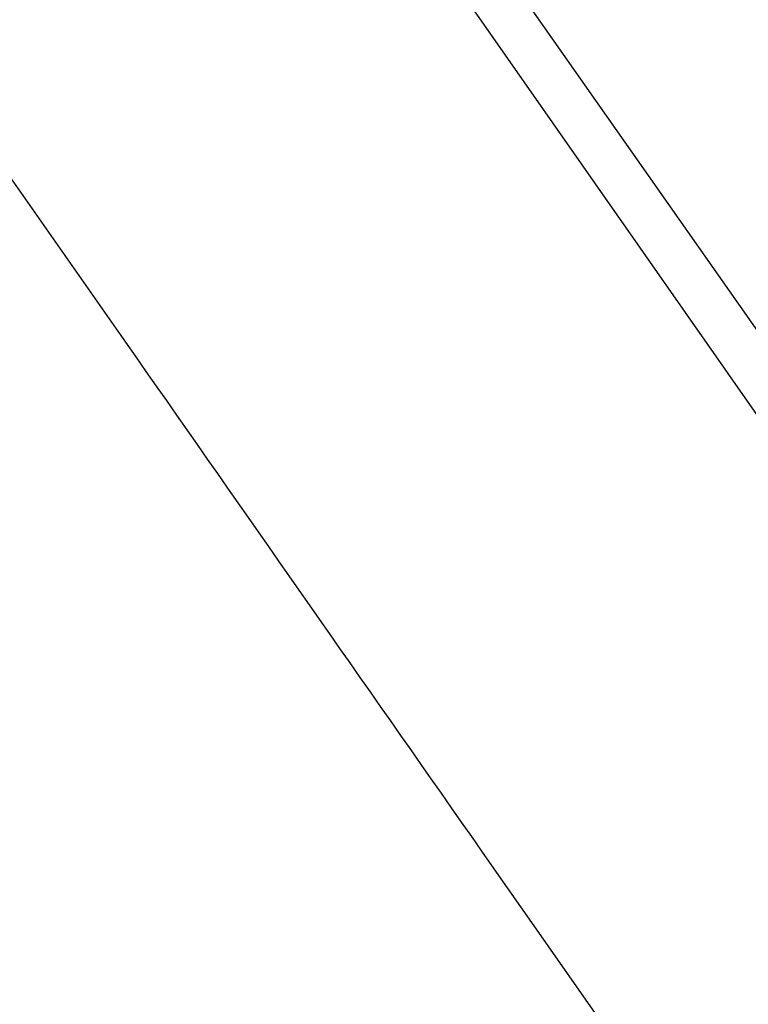
# Model space of a CAD drawing. Units: millimetres. Extents: x 4077 to 5493, y 779 to 2501.
# Drawn here: x 4892 to 4898, y 1813 to 1821 of the extents above; entities that cross this region are included whole.
import ezdxf

# ---------------------------------------------------------------- set-up
doc = ezdxf.new("R2010")
doc.units = ezdxf.units.MM
doc.layers.add('標註線', color=7, linetype='Continuous', lineweight=9)
doc.layers.add('繪圖線', color=7, linetype='Continuous')
doc.styles.get("Standard").update_dxf_attribs({"font": 'msjh.ttf', "height": 18})
doc.dimstyles.get("Standard").update_dxf_attribs({"dimtxt": 15, "dimasz": 5, "dimexe": 0, "dimexo": 5, "dimgap": 5, "dimtad": 0, "dimtih": 1, "dimtoh": 1, "dimdec": 1, "dimdsep": 46, "dimtxsty": 'Standard', "dimblk": 'OPEN30', "dimcen": 0.09, "dimclrt": 256, "dimadec": 0, "dimazin": 2, "dimtfac": 1, "dimtdec": 1, "dimtofl": 0, "dimtmove": 1, "dimatfit": 3, "dimldrblk": 'OPEN30', "dimfxl": 1, "dimtolj": 1, "dimtzin": 0, "dimlwe": 9, "dimarcsym": 0})

# ---------------------------------------------------------------- blocks, each defined once
blk = doc.blocks.new('_Open30')
at = {"color": 0, "linetype": 'ByBlock', "lineweight": -2}
for p, q in [((-1, 0.26795), (0, 0)), ((0, 0), (-1, -0.26795)), ((0, 0), (-1, 0))]:
    blk.add_line(p, q, dxfattribs=at)
blk = doc.blocks.new('*D24')
at = {"layer": 'Defpoints', "color": 0, "transparency": 16777216}
for p in [(4923.7916, 1846.5704), (4883.61, 1818.7679), (4872.6597, 1810.7674), (4839.7264, 1759.4891), (4883.61, 1740.4592)]:
    blk.add_point(p, dxfattribs=at)
at = {"layer": '標註線', "color": 0, "lineweight": 9, "transparency": 16777216}
blk.add_line((4868.5639, 1807.8995), (4823.4127, 1776.2843), dxfattribs=at)
at = {"layer": '標註線', "color": 0, "lineweight": -2, "transparency": 16777216}
for start, end in [(199.394557, 207.197278), (277.802722, 285.605443)]:
    blk.add_arc((4883.61, 1818.4349), 73.4873, start, end, dxfattribs=at)
at = {"layer": '標註線', "color": 0, "lineweight": -2, "transparency": 16777216, "xscale": 10, "yscale": 10, "zscale": 10}
for p, rotation in [((4823.4127, 1776.2843), 301.0986391577763), ((4883.61, 1744.9476), 183.9013608421261)]:
    blk.add_blockref('_Open30', p, dxfattribs=dict(at, rotation=rotation))
at = {"layer": '標註線', "transparency": 16777216, "insert": (4849.6773, 1753.2509), "char_height": 20, "attachment_point": 5}
blk.add_mtext('\\A1;55°', dxfattribs=at)

msp = doc.modelspace()

# ---------------------------------------------------------------- linework, layer by layer
at = {"layer": '繪圖線'}
for p, q in [((4884.7004, 1837.2401), (4905.6051, 1807.4036)), ((4898.106, 1817.4386), (4891.9925, 1826.1892)), ((4891.8595, 1819.7992), (4892.7633, 1818.5056)), ((4892.7633, 1818.5056), (4892.8443, 1818.3897)), ((4892.8443, 1818.3897), (4892.9253, 1818.2738)), ((4892.9253, 1818.2738), (4893.0063, 1818.1579)), ((4893.0063, 1818.1579), (4893.0872, 1818.0421)), ((4893.0872, 1818.0421), (4893.1681, 1817.9263)), ((4893.1681, 1817.9263), (4893.249, 1817.8106)), ((4893.249, 1817.8106), (4893.3299, 1817.6948)), ((4893.3299, 1817.6948), (4893.4107, 1817.5792)), ((4893.4107, 1817.5792), (4893.4915, 1817.4635)), ((4893.4915, 1817.4635), (4893.5723, 1817.3479)), ((4893.5723, 1817.3479), (4893.6531, 1817.2324)), ((4893.6531, 1817.2324), (4893.7338, 1817.1168)), ((4893.7338, 1817.1168), (4893.8146, 1817.0014)), ((4893.8146, 1817.0014), (4893.8952, 1816.8859)), ((4893.8952, 1816.8859), (4893.9759, 1816.7706)), ((4893.9759, 1816.7706), (4894.0565, 1816.6552)), ((4894.0565, 1816.6552), (4894.1371, 1816.5399)), ((4894.1371, 1816.5399), (4894.2177, 1816.4247)), ((4894.2177, 1816.4247), (4894.2982, 1816.3095)), ((4894.2982, 1816.3095), (4894.3788, 1816.1943)), ((4894.3788, 1816.1943), (4894.4592, 1816.0792)), ((4894.4592, 1816.0792), (4894.5397, 1815.9642)), ((4894.5397, 1815.9642), (4894.6201, 1815.8492)), ((4894.6201, 1815.8492), (4894.7005, 1815.7343)), ((4894.7005, 1815.7343), (4894.7808, 1815.6194)), ((4894.7808, 1815.6194), (4894.8611, 1815.5045)), ((4894.8611, 1815.5045), (4894.9414, 1815.3897)), ((4894.9414, 1815.3897), (4895.0216, 1815.275)), ((4895.0216, 1815.275), (4895.1018, 1815.1603)), ((4895.1018, 1815.1603), (4895.182, 1815.0457)), ((4895.182, 1815.0457), (4895.2621, 1814.9312)), ((4895.2621, 1814.9312), (4895.3422, 1814.8167)), ((4895.3422, 1814.8167), (4895.4222, 1814.7022)), ((4895.4222, 1814.7022), (4895.5022, 1814.5878)), ((4895.5022, 1814.5878), (4895.5822, 1814.4735)), ((4895.5822, 1814.4735), (4895.6621, 1814.3592)), ((4895.6621, 1814.3592), (4896.0143, 1813.8556)), ((4896.0143, 1813.8556), (4896.6175, 1812.9932))]:
    msp.add_line(p, q, dxfattribs=at)

# ---------------------------------------------------------------- dimensions: what is measured, and where the dimension line sits
at = {"layer": '標註線'}
dim = msp.add_angular_dim_2l(base=(4839.7264, 1759.4891), line1=((4883.61, 1818.7679), (4883.61, 1740.4592)), line2=((4872.6597, 1810.7674), (4923.7916, 1846.5704)), dimstyle='Standard', override={"dimtxt": 20, "dimasz": 10, "dimfxl": 0.8}, dxfattribs=at)
dim.commit()
dim.dimension.update_dxf_attribs({"geometry": '*D24', "text_midpoint": (4849.6773, 1753.2509)})

doc.saveas('drawing.dxf')
